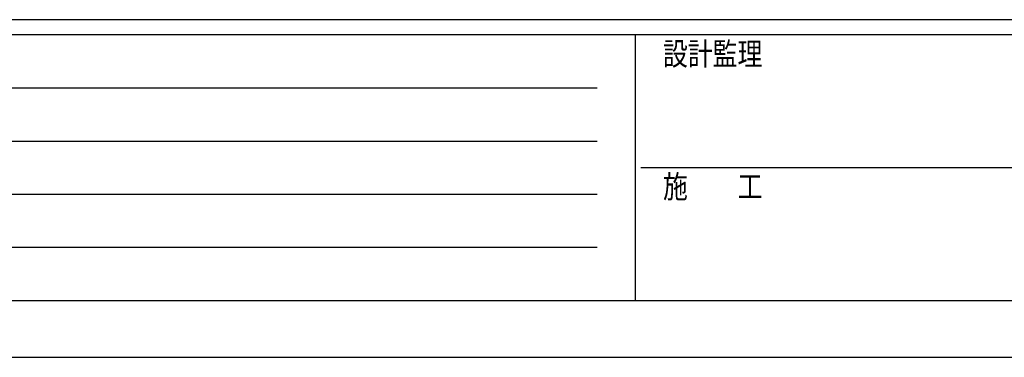
# Model space of a CAD drawing. Units: millimetres. Extents: x 0 to 8410, y 0 to 5940.
# Drawn here: x 2089 to 3386, y 0 to 445 of the extents above; entities that cross this region are included whole.
import ezdxf

# ---------------------------------------------------------------- set-up
doc = ezdxf.new("R2010")
doc.units = ezdxf.units.MM
doc.layers.add('YKK_ZWAK', color=7, linetype='Continuous', lineweight=30)
doc.styles.add('text-b', font='extslim2.shx', dxfattribs={"width": 0.8, "bigfont": 'extfont2.shx'})

msp = doc.modelspace()

# ---------------------------------------------------------------- linework, layer by layer
at = {"layer": 'YKK_ZWAK'}
for p, q in [((8100, 445), (300, 445)), ((2900, 425), (300, 425)), ((2900, 425), (2900, 75)), ((4200, 425), (2900, 425)), ((342.5, 355), (2850, 355)), ((342.5, 285), (2850, 285)), ((2907.5, 250), (4200, 250)), ((342.5, 215), (2850, 215)), ((342.5, 145), (2850, 145)), ((300, 75), (2900, 75)), ((2900, 75), (4200, 75)), ((0, 0), (8410, 0))]:
    msp.add_line(p, q, dxfattribs=at)

# ---------------------------------------------------------------- texts
at = {"layer": 'YKK_ZWAK', "style": 'text-b', "width": 0.8}
for s, p in [('設計監理', (2936.7, 385)), ('施\u3000\u3000工', (2936.7, 210))]:
    msp.add_text(s, height=30, dxfattribs=at).set_placement(p)

doc.saveas('drawing.dxf')
